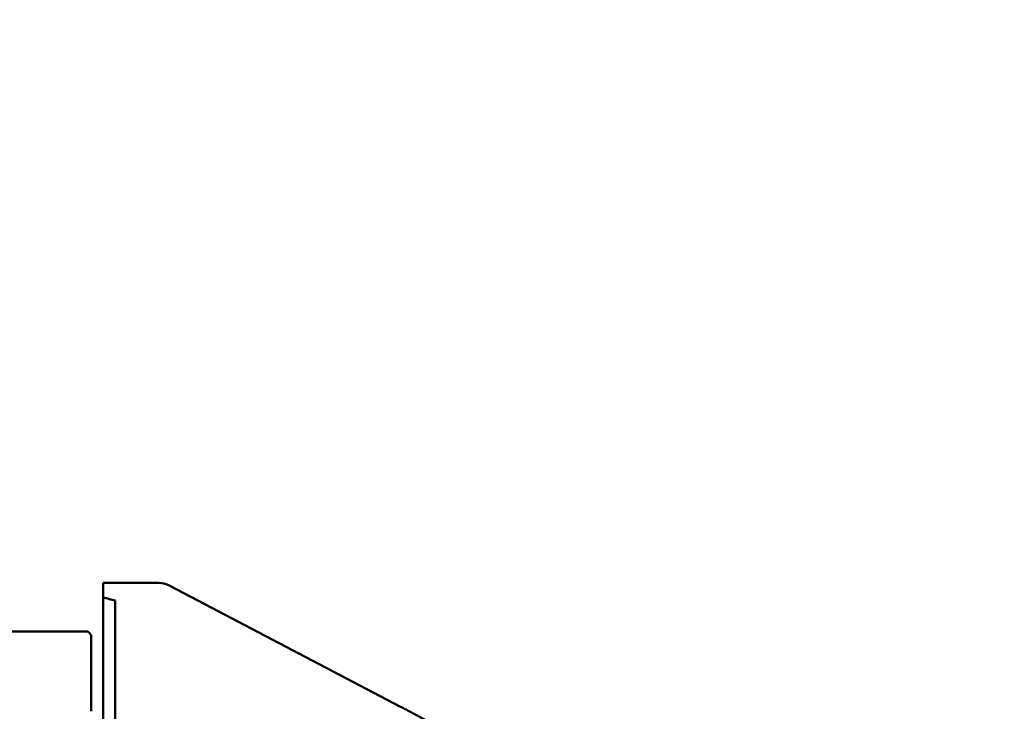
# Model space of a CAD drawing. Units: millimetres. Extents: x 0 to 26290, y 0 to 22385.
# Drawn here: x 11488 to 13105, y 8984 to 10121 of the extents above; entities that cross this region are included whole.
import ezdxf

# ---------------------------------------------------------------- set-up
doc = ezdxf.new("R2010")
doc.units = ezdxf.units.MM
doc.layers.add('MD_Visible', color=7, linetype='Continuous', lineweight=50)
doc.styles.get("Standard").update_dxf_attribs({"font": 'arial.ttf'})
doc.dimstyles.new('ISO-25', dxfattribs={"dimtxt": 2.5, "dimasz": 2.5, "dimexe": 1.25, "dimexo": 0.625, "dimtad": 1, "dimtxsty": 'Standard', "dimcen": 2.5, "dimadec": 0, "dimazin": 0, "dimtfac": 1, "dimtmove": 0, "dimatfit": 3, "dimfxl": 1, "dimarcsym": 0})

# ---------------------------------------------------------------- blocks, each defined once
blk = doc.blocks.new('CustomObjectsInViewport6_0')
at = {"layer": 'MD_Visible'}
for p, q in [((11079.5, 7960.9), (11079.5, 7936.5)), ((11079.5, 7960.9), (11167.2, 7960.9)), ((11190.5, 7955.2), (11568.1, 7756.9)), ((11079.5, 7936.5), (11079.5, 7614.4)), ((11099.5, 7581.7), (11099.5, 7931.5)), ((11052.1, 7880.5), (10908.7, 7880.5)), ((11060.1, 7871), (11060.1, 7749.4))]:
    blk.add_line(p, q, dxfattribs=at)
for centre, major_axis, ratio, start_param, end_param in [((10868.9, 7040.9), (-920, 0), 1, 4.458975, 4.481368), ((11052.1, 7876.1), (-7.22, 0), 0.617938, 4.694496, 4.712388)]:
    blk.add_ellipse(centre, major_axis=major_axis, ratio=ratio, start_param=start_param, end_param=end_param, dxfattribs=at)
for points, knots in [([(11167.2, 7960.9), (11172.6, 7960.9), (11178.2, 7960), (11185.8, 7957.4), (11188.2, 7956.4), (11190.5, 7955.2)], [0, 0, 0, 0, 1.666718, 1.666718, 2.46141, 2.46141, 2.46141, 2.46141]), ([(11060.1, 7871), (11060.1, 7871.6), (11060.1, 7872.3), (11059.9, 7873.6), (11059.7, 7874.2), (11059.2, 7875.6), (11058.9, 7876.3), (11057.9, 7877.7), (11057.3, 7878.5), (11055.7, 7879.7), (11054.8, 7880.1), (11053.4, 7880.5), (11052.8, 7880.5), (11052.2, 7880.5)], [0.0082421, 0.0082421, 0.0082421, 0.0082421, 0.1424206, 0.1424206, 0.2765991, 0.2765991, 0.4107776, 0.4107776, 0.5449561, 0.5449561, 0.6328668, 0.6328668, 0.6791346, 0.6791346, 0.6791346, 0.6791346])]:
    blk.add_open_spline(points, degree=3, knots=knots, dxfattribs=at)
for points in [[(11167.2, 7960.9), (11167.2, 7960.9), (11167.2, 7960.9), (11167.2, 7960.9)], [(11190.5, 7955.2), (11190.5, 7955.2), (11190.5, 7955.2), (11190.5, 7955.2)]]:
    blk.add_open_spline(points, degree=3, dxfattribs=at)
blk.add_rational_spline([(11676.2, 7698.5), (11624.5, 7727.3), (11568.1, 7756.9)], [1.00721596844, 1.00736842457, 1.00699532934], degree=2, dxfattribs=at)
blk = doc.blocks.new('*D10')
at = {"color": 0, "lineweight": -2, "transparency": 16777216}
blk.add_line((2629, 13355), (12905.4, 13355), dxfattribs=at)
at = {"color": 0, "transparency": 16777216}
for points in [[(2629, 13388.3), (2629, 13321.6), (2429, 13355)], [(12905.4, 13388.3), (12905.4, 13321.6), (13105.4, 13355)]]:
    blk.add_solid(points, dxfattribs=at)
at = {"layer": 'Defpoints', "color": 0, "transparency": 16777216}
for p in [(13105.4, 13355), (2429, 7704.9), (13105.4, 5055.2)]:
    blk.add_point(p, dxfattribs=at)
at = {"color": 0, "transparency": 16777216, "insert": (7767.2, 13558.1), "char_height": 300, "attachment_point": 5}
blk.add_mtext('1070', dxfattribs=at)

msp = doc.modelspace()

# ---------------------------------------------------------------- block references
msp.add_blockref('CustomObjectsInViewport6_0', (545.4, 1234.3))

# ---------------------------------------------------------------- dimensions: what is measured, and where the dimension line sits
dim = msp.add_linear_dim(base=(13105.4, 13355), p1=(2429, 7704.9), p2=(13105.4, 5055.2), dimstyle='ISO-25', override={"dimtxt": 300, "dimasz": 200, "dimgap": 50, "dimdec": 0, "dimlfac": 0.1, "dimrnd": 5, "dimse1": 1, "dimse2": 1})
dim.commit()
dim.dimension.update_dxf_attribs({"geometry": '*D10', "text_midpoint": (7767.2, 13558.1)})

doc.saveas('drawing.dxf')
